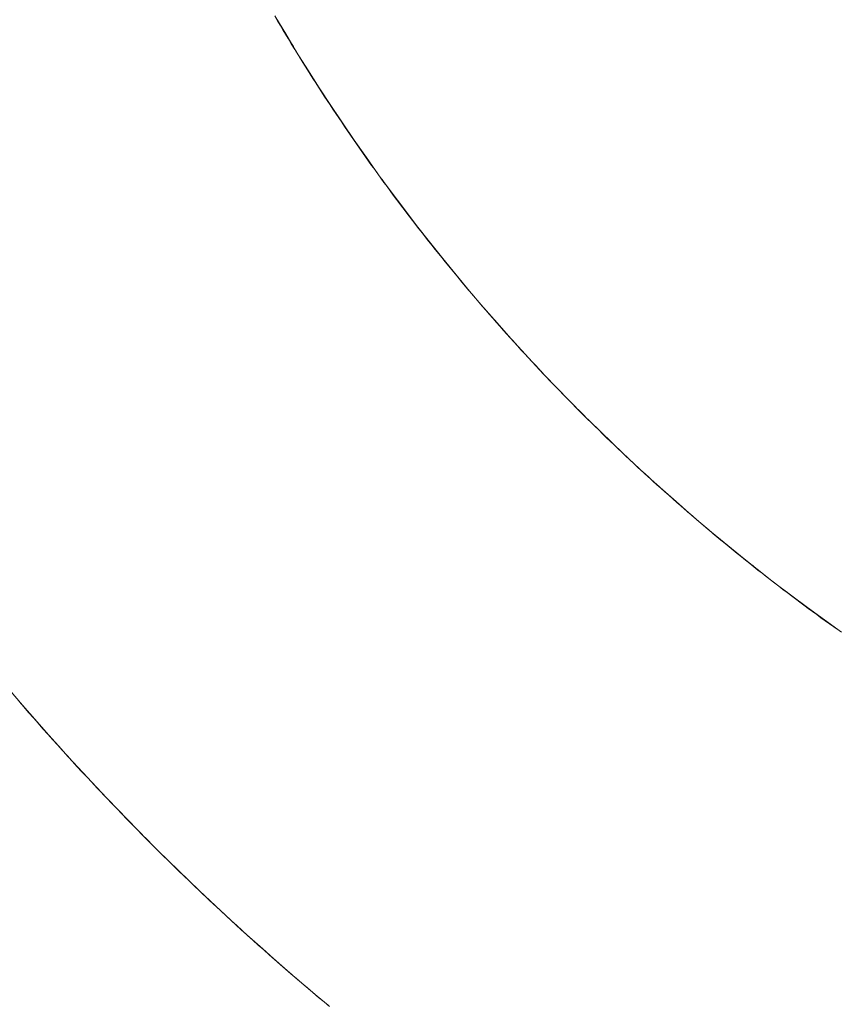
# Model space of a CAD drawing. Units: millimetres. Extents: x -1702 to 1698, y -1702 to 1698.
# Drawn here: x -134 to -80, y -133 to -68 of the extents above; entities that cross this region are included whole.
import ezdxf

# ---------------------------------------------------------------- set-up
doc = ezdxf.new("R2010")
doc.units = ezdxf.units.MM
doc.layers.add('None', color=7, linetype='Continuous', lineweight=5)
doc.layers.add('Working-None', color=7, linetype='Continuous', lineweight=5)

# ---------------------------------------------------------------- blocks, each defined once
blk = doc.blocks.new('Group')
at = {"layer": 'None', "color": 7, "linetype": 'Continuous', "lineweight": 5, "transparency": 33554687}
for p, q in [((20.847, 62.227), (21.02, 61.932)), ((21.555, 61.061), (20.848, 62.253)), ((21.02, 61.932), (21.194, 61.638)), ((21.194, 61.638), (21.369, 61.344)), ((21.369, 61.344), (21.545, 61.05)), ((21.545, 61.05), (21.721, 60.757)), ((22.275, 59.877), (21.555, 61.061)), ((21.721, 60.757), (21.899, 60.464)), ((21.899, 60.464), (22.077, 60.172)), ((22.077, 60.172), (22.256, 59.88)), ((22.256, 59.88), (22.436, 59.588)), ((23.007, 58.701), (22.275, 59.877)), ((22.436, 59.588), (22.617, 59.297)), ((22.617, 59.297), (22.798, 59.006)), ((22.798, 59.006), (22.98, 58.716)), ((22.98, 58.716), (23.164, 58.426)), ((23.752, 57.533), (23.007, 58.701)), ((23.164, 58.426), (23.348, 58.136)), ((23.348, 58.136), (23.532, 57.847)), ((23.532, 57.847), (23.718, 57.558)), ((23.718, 57.558), (23.905, 57.27)), ((24.51, 56.372), (23.752, 57.533)), ((23.905, 57.27), (24.092, 56.982)), ((24.092, 56.982), (24.28, 56.694)), ((24.28, 56.694), (24.469, 56.407)), ((24.469, 56.407), (24.659, 56.12)), ((25.279, 55.22), (24.51, 56.372)), ((24.659, 56.12), (24.849, 55.834)), ((24.849, 55.834), (25.041, 55.548)), ((25.041, 55.548), (25.233, 55.263)), ((25.233, 55.263), (25.426, 54.978)), ((26.061, 54.076), (25.279, 55.22)), ((25.426, 54.978), (25.62, 54.693)), ((25.62, 54.693), (25.815, 54.409)), ((25.815, 54.409), (26.01, 54.125)), ((26.01, 54.125), (26.206, 53.841)), ((26.855, 52.941), (26.061, 54.076)), ((26.206, 53.841), (26.404, 53.558)), ((26.404, 53.558), (26.602, 53.276)), ((26.602, 53.276), (26.801, 52.993)), ((26.801, 52.993), (27, 52.711)), ((27.661, 51.814), (26.855, 52.941)), ((27, 52.711), (27.201, 52.43)), ((27.201, 52.43), (27.402, 52.149)), ((27.402, 52.149), (27.604, 51.868)), ((27.604, 51.868), (27.807, 51.588)), ((28.479, 50.696), (27.661, 51.814)), ((27.807, 51.588), (28.011, 51.309)), ((28.011, 51.309), (28.215, 51.03)), ((28.215, 51.03), (28.42, 50.751)), ((28.42, 50.751), (28.626, 50.473)), ((29.309, 49.586), (28.479, 50.696)), ((28.626, 50.473), (28.833, 50.196)), ((28.833, 50.196), (29.041, 49.919)), ((29.041, 49.919), (29.249, 49.643)), ((29.249, 49.643), (29.458, 49.367)), ((30.15, 48.485), (29.309, 49.586)), ((29.458, 49.367), (29.667, 49.092)), ((29.667, 49.092), (29.878, 48.817)), ((29.878, 48.817), (30.089, 48.543)), ((30.089, 48.543), (30.301, 48.269)), ((31.004, 47.394), (30.15, 48.485)), ((30.301, 48.269), (30.514, 47.996)), ((30.514, 47.996), (30.728, 47.724)), ((30.728, 47.724), (30.942, 47.452)), ((30.942, 47.452), (31.157, 47.181)), ((31.869, 46.311), (31.004, 47.394)), ((31.157, 47.181), (31.373, 46.91)), ((31.373, 46.91), (31.589, 46.64)), ((31.589, 46.64), (31.807, 46.37)), ((31.807, 46.37), (32.025, 46.101)), ((32.745, 45.238), (31.869, 46.311)), ((32.025, 46.101), (32.243, 45.832)), ((32.243, 45.832), (32.463, 45.564)), ((32.463, 45.564), (32.683, 45.296)), ((32.683, 45.296), (32.905, 45.029)), ((33.633, 44.174), (32.745, 45.238)), ((32.905, 45.029), (33.126, 44.763)), ((33.126, 44.763), (33.349, 44.497)), ((33.349, 44.497), (33.572, 44.232)), ((33.572, 44.232), (33.796, 43.967)), ((34.532, 43.12), (33.633, 44.174)), ((33.796, 43.967), (34.021, 43.703)), ((34.021, 43.703), (34.247, 43.439)), ((34.247, 43.439), (34.473, 43.176)), ((34.473, 43.176), (34.701, 42.913)), ((35.442, 42.075), (34.532, 43.12)), ((34.701, 42.913), (34.929, 42.651)), ((34.929, 42.651), (35.157, 42.389)), ((35.157, 42.389), (35.387, 42.128)), ((35.387, 42.128), (35.617, 41.868)), ((36.363, 41.041), (35.442, 42.075)), ((35.617, 41.868), (35.848, 41.608)), ((35.848, 41.608), (36.079, 41.349)), ((36.079, 41.349), (36.312, 41.09)), ((36.312, 41.09), (36.545, 40.832)), ((37.296, 40.016), (36.363, 41.041)), ((36.545, 40.832), (36.779, 40.574)), ((36.779, 40.574), (37.014, 40.317)), ((37.014, 40.317), (37.249, 40.06)), ((37.249, 40.06), (37.486, 39.804)), ((38.239, 39.001), (37.296, 40.016)), ((37.486, 39.804), (37.723, 39.549)), ((37.723, 39.549), (37.96, 39.294)), ((37.96, 39.294), (38.199, 39.039)), ((38.199, 39.039), (38.438, 38.785)), ((39.193, 37.996), (38.239, 39.001)), ((38.438, 38.785), (38.678, 38.532)), ((38.678, 38.532), (38.919, 38.279)), ((38.919, 38.279), (39.16, 38.027)), ((39.16, 38.027), (39.403, 37.775)), ((40.157, 37.001), (39.193, 37.996)), ((39.403, 37.775), (39.646, 37.524)), ((39.646, 37.524), (39.89, 37.274)), ((39.89, 37.274), (40.134, 37.024)), ((40.134, 37.024), (40.38, 36.774)), ((41.132, 36.017), (40.157, 37.001)), ((40.38, 36.774), (40.626, 36.525)), ((40.626, 36.525), (40.872, 36.277)), ((40.872, 36.277), (41.12, 36.029)), ((41.12, 36.029), (41.368, 35.782)), ((42.118, 35.043), (41.132, 36.017)), ((41.368, 35.782), (41.618, 35.535)), ((41.618, 35.535), (41.867, 35.289)), ((41.867, 35.289), (42.118, 35.043)), ((42.118, 35.043), (42.369, 34.798)), ((43.114, 34.08), (42.118, 35.043)), ((42.369, 34.798), (42.621, 34.554)), ((42.621, 34.554), (42.873, 34.31)), ((42.873, 34.31), (43.126, 34.068)), ((44.12, 33.127), (43.114, 34.08)), ((43.126, 34.068), (43.38, 33.826)), ((43.38, 33.826), (43.634, 33.584)), ((43.634, 33.584), (43.888, 33.344)), ((43.888, 33.344), (44.143, 33.104)), ((45.136, 32.185), (44.12, 33.127)), ((44.143, 33.104), (44.399, 32.866)), ((44.399, 32.866), (44.655, 32.628)), ((44.655, 32.628), (44.911, 32.39)), ((44.911, 32.39), (45.168, 32.154)), ((46.162, 31.254), (45.136, 32.185)), ((45.168, 32.154), (45.426, 31.918)), ((45.426, 31.918), (45.684, 31.683)), ((45.684, 31.683), (45.943, 31.449)), ((45.943, 31.449), (46.202, 31.215)), ((47.199, 30.334), (46.162, 31.254)), ((46.202, 31.215), (46.462, 30.982)), ((46.462, 30.982), (46.722, 30.751)), ((46.722, 30.751), (46.983, 30.519)), ((46.983, 30.519), (47.244, 30.289)), ((48.244, 29.425), (47.199, 30.334)), ((47.244, 30.289), (47.506, 30.059)), ((47.506, 30.059), (47.768, 29.83)), ((47.768, 29.83), (48.031, 29.602)), ((48.031, 29.602), (48.295, 29.375)), ((49.3, 28.528), (48.244, 29.425)), ((48.295, 29.375), (48.559, 29.149)), ((48.559, 29.149), (48.823, 28.923)), ((48.823, 28.923), (49.088, 28.698)), ((49.088, 28.698), (49.354, 28.474)), ((50.365, 27.641), (49.3, 28.528)), ((49.354, 28.474), (49.62, 28.25)), ((49.62, 28.25), (49.887, 28.027)), ((49.887, 28.027), (50.154, 27.805)), ((50.154, 27.805), (50.422, 27.584)), ((51.439, 26.766), (50.365, 27.641)), ((50.422, 27.584), (50.69, 27.364)), ((50.69, 27.364), (50.959, 27.144)), ((50.959, 27.144), (51.228, 26.925)), ((51.228, 26.925), (51.498, 26.707)), ((52.523, 25.903), (51.439, 26.766)), ((51.498, 26.707), (51.768, 26.49)), ((51.768, 26.49), (52.039, 26.273)), ((52.039, 26.273), (52.31, 26.058)), ((52.31, 26.058), (52.582, 25.843)), ((53.615, 25.051), (52.523, 25.903)), ((52.582, 25.843), (52.855, 25.628)), ((52.855, 25.628), (53.128, 25.415)), ((53.128, 25.415), (53.401, 25.202)), ((53.401, 25.202), (53.675, 24.99)), ((54.717, 24.211), (53.615, 25.051)), ((53.675, 24.99), (53.95, 24.779)), ((53.95, 24.779), (54.225, 24.569)), ((54.225, 24.569), (54.501, 24.359)), ((54.501, 24.359), (54.777, 24.15)), ((55.828, 23.382), (54.717, 24.211)), ((54.777, 24.15), (55.053, 23.942)), ((55.053, 23.942), (55.331, 23.735)), ((55.331, 23.735), (55.608, 23.528)), ((55.608, 23.528), (55.887, 23.323)), ((56.947, 22.566), (55.828, 23.382)), ((55.887, 23.323), (56.165, 23.118)), ((56.165, 23.118), (56.445, 22.913)), ((56.445, 22.913), (56.725, 22.71)), ((56.725, 22.71), (57.005, 22.507)), ((58.075, 21.761), (56.947, 22.566)), ((57.005, 22.507), (57.286, 22.305)), ((57.286, 22.305), (57.568, 22.104)), ((57.568, 22.104), (57.85, 21.904)), ((4.127, 17.122), (3.512, 17.841)), ((4.042, 17.203), (4.353, 16.844)), ((4.746, 16.406), (4.127, 17.122)), ((4.353, 16.844), (4.664, 16.485)), ((4.664, 16.485), (4.976, 16.127)), ((5.37, 15.694), (4.746, 16.406)), ((4.976, 16.127), (5.29, 15.77)), ((5.29, 15.77), (5.605, 15.414)), ((5.997, 14.985), (5.37, 15.694)), ((5.605, 15.414), (5.92, 15.059)), ((5.92, 15.059), (6.237, 14.704)), ((6.628, 14.28), (5.997, 14.985)), ((6.237, 14.704), (6.555, 14.35)), ((6.555, 14.35), (6.874, 13.997)), ((7.263, 13.578), (6.628, 14.28)), ((6.874, 13.997), (7.194, 13.645)), ((7.194, 13.645), (7.516, 13.293)), ((7.902, 12.88), (7.263, 13.578)), ((7.516, 13.293), (7.838, 12.942)), ((7.838, 12.942), (8.161, 12.592)), ((8.545, 12.185), (7.902, 12.88)), ((8.161, 12.592), (8.486, 12.243)), ((8.486, 12.243), (8.811, 11.894)), ((9.192, 11.494), (8.545, 12.185)), ((8.811, 11.894), (9.138, 11.546)), ((9.138, 11.546), (9.466, 11.199)), ((9.843, 10.806), (9.192, 11.494)), ((9.466, 11.199), (9.795, 10.853)), ((9.795, 10.853), (10.124, 10.508)), ((10.497, 10.123), (9.843, 10.806)), ((10.124, 10.508), (10.456, 10.163)), ((10.456, 10.163), (10.788, 9.819)), ((11.155, 9.442), (10.497, 10.123)), ((10.788, 9.819), (11.121, 9.476)), ((11.121, 9.476), (11.455, 9.134)), ((11.817, 8.766), (11.155, 9.442)), ((11.455, 9.134), (11.79, 8.792)), ((11.79, 8.792), (12.127, 8.451)), ((12.483, 8.093), (11.817, 8.766)), ((12.127, 8.451), (12.465, 8.111)), ((12.465, 8.111), (12.803, 7.772)), ((13.152, 7.424), (12.483, 8.093)), ((12.803, 7.772), (13.143, 7.433)), ((13.143, 7.433), (13.484, 7.096)), ((13.826, 6.759), (13.152, 7.424)), ((13.484, 7.096), (13.826, 6.759)), ((14.503, 6.097), (13.826, 6.759)), ((13.826, 6.759), (14.168, 6.423)), ((14.168, 6.423), (14.512, 6.088)), ((15.183, 5.439), (14.503, 6.097)), ((14.512, 6.088), (14.856, 5.754)), ((14.856, 5.754), (15.202, 5.421)), ((15.867, 4.785), (15.183, 5.439)), ((15.202, 5.421), (15.547, 5.089)), ((15.547, 5.089), (15.894, 4.759)), ((16.555, 4.135), (15.867, 4.785)), ((15.894, 4.759), (16.241, 4.429)), ((16.241, 4.429), (16.589, 4.101)), ((17.247, 3.489), (16.555, 4.135)), ((16.589, 4.101), (16.938, 3.774)), ((16.938, 3.774), (17.288, 3.448)), ((17.942, 2.846), (17.247, 3.489)), ((17.288, 3.448), (17.638, 3.123)), ((17.638, 3.123), (17.989, 2.799)), ((18.64, 2.208), (17.942, 2.846)), ((17.989, 2.799), (18.341, 2.476)), ((18.341, 2.476), (18.694, 2.154)), ((19.342, 1.573), (18.64, 2.208)), ((18.694, 2.154), (19.047, 1.834)), ((19.047, 1.834), (19.401, 1.514)), ((20.048, 0.942), (19.342, 1.573)), ((19.401, 1.514), (19.756, 1.196)), ((19.756, 1.196), (20.112, 0.879)), ((20.757, 0.315), (20.048, 0.942)), ((20.112, 0.879), (20.468, 0.562)), ((20.468, 0.562), (20.825, 0.247)), ((21.47, -0.308), (20.757, 0.315)), ((20.825, 0.247), (21.183, -0.067)), ((21.183, -0.067), (21.542, -0.379)), ((22.186, -0.927), (21.47, -0.308)), ((21.542, -0.379), (21.901, -0.691)), ((21.901, -0.691), (22.261, -1.002)), ((22.906, -1.542), (22.186, -0.927)), ((22.261, -1.002), (22.622, -1.312)), ((22.622, -1.312), (22.984, -1.62)), ((23.629, -2.152), (22.906, -1.542)), ((22.984, -1.62), (23.346, -1.927)), ((23.346, -1.927), (23.709, -2.234)), ((24.355, -2.759), (23.629, -2.152)), ((23.709, -2.234), (24.073, -2.539)), ((24.073, -2.539), (24.438, -2.843))]:
    blk.add_line(p, q, dxfattribs=at)
at = {"layer": 'None', "color": 7, "linetype": 'Continuous', "lineweight": 13, "transparency": 33554687}
for p, q in [((21.877, 60.532), (21.973, 60.37)), ((21.973, 60.37), (22.058, 60.235)), ((23.307, 58.231), (23.404, 58.076)), ((23.404, 58.076), (23.497, 57.933)), ((24.786, 55.958), (24.882, 55.812)), ((24.882, 55.812), (24.983, 55.663)), ((26.314, 53.715), (26.406, 53.579)), ((26.406, 53.579), (26.515, 53.427)), ((27.889, 51.502), (27.977, 51.378)), ((27.977, 51.378), (28.091, 51.226)), ((29.512, 49.321), (29.594, 49.211)), ((29.594, 49.211), (29.711, 49.06)), ((31.18, 47.173), (31.254, 47.077)), ((31.254, 47.077), (31.372, 46.933)), ((32.894, 45.059), (32.959, 44.979)), ((32.959, 44.979), (33.074, 44.844)), ((34.653, 42.981), (34.708, 42.916)), ((34.708, 42.916), (34.815, 42.795)), ((36.456, 40.939), (36.498, 40.891)), ((36.498, 40.891), (36.593, 40.789)), ((38.301, 38.935), (38.331, 38.903)), ((38.331, 38.903), (38.404, 38.826)), ((40.189, 36.969), (40.204, 36.953)), ((40.204, 36.953), (40.248, 36.91)), ((44.027, 33.215), (44.071, 33.173)), ((44.071, 33.173), (44.087, 33.158)), ((45.984, 31.416), (46.062, 31.344)), ((46.062, 31.344), (46.095, 31.315)), ((47.987, 29.649), (48.091, 29.557)), ((48.091, 29.557), (48.141, 29.515)), ((50.033, 27.917), (50.157, 27.813)), ((50.157, 27.813), (50.223, 27.759)), ((52.121, 26.223), (52.259, 26.111)), ((52.259, 26.111), (52.34, 26.048)), ((54.248, 24.569), (54.395, 24.454)), ((54.395, 24.454), (54.492, 24.382)), ((56.413, 22.956), (56.566, 22.842)), ((56.566, 22.842), (56.677, 22.763)), ((6.165, 14.797), (6.196, 14.761)), ((6.196, 14.761), (6.235, 14.718)), ((8.658, 12.065), (8.681, 12.039)), ((8.681, 12.039), (8.714, 12.004)), ((11.212, 9.385), (11.225, 9.371)), ((11.225, 9.371), (11.245, 9.351)), ((16.461, 4.224), (16.482, 4.204)), ((16.482, 4.204), (16.496, 4.191)), ((19.159, 1.739), (19.194, 1.707)), ((19.194, 1.707), (19.22, 1.683)), ((21.915, -0.693), (21.959, -0.731)), ((21.959, -0.731), (21.995, -0.762))]:
    blk.add_line(p, q, dxfattribs=at)

msp = doc.modelspace()

# ---------------------------------------------------------------- block references
at = {"layer": 'Working-None'}
msp.add_blockref('Group', (-137.92, -130), dxfattribs=at)

doc.saveas('drawing.dxf')
